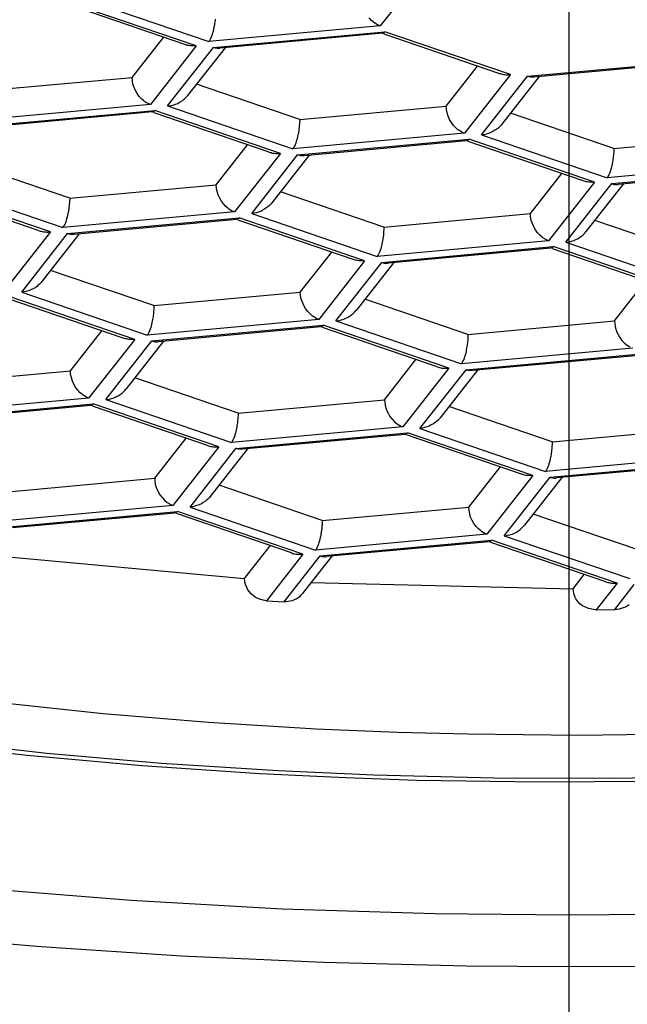
# Model space of a CAD drawing. Extents: x -105 to 315, y 0 to 297.
# Drawn here: x -25 to -25, y 171 to 172 of the extents above; entities that cross this region are included whole.
import ezdxf

# ---------------------------------------------------------------- set-up
doc = ezdxf.new("R2010")
doc.units = 0
doc.linetypes.add('AIGENLINE001', pattern=[5.8561, 3.5278, -0.7761, 0.7761, -0.7761])
doc.layers.add('LAYER_2', color=7, linetype='CONTINUOUS')

msp = doc.modelspace()

# ---------------------------------------------------------------- linework, layer by layer
at = {"layer": 'LAYER_2', "linetype": 'AIGENLINE001'}
msp.add_line((-24.6255, 185.795), (-24.6255, 93.1619), dxfattribs=at)
at = {"layer": 'LAYER_2'}
for p, q in [((-24.7852, 172.1914), (-24.8365, 172.1257)), ((-25.0424, 172.1034), (-25.183, 172.1514)), ((-25.1688, 172.1563), (-25.0283, 172.1082)), ((-25.0552, 172.1049), (-25.1836, 172.1489)), ((-25.0219, 172.1288), (-25.0221, 172.1271)), ((-25.0217, 172.1302), (-25.0219, 172.1288)), ((-25.0214, 172.132), (-25.0217, 172.1302)), ((-25.0214, 172.1333), (-25.0214, 172.132)), ((-24.8462, 172.132), (-24.8488, 172.1347)), ((-24.844, 172.1299), (-24.8462, 172.132)), ((-24.8428, 172.129), (-24.844, 172.1299)), ((-24.8396, 172.1271), (-24.8428, 172.129)), ((-24.8365, 172.1257), (-25.0283, 172.1082)), ((-25.0245, 172.1168), (-25.025, 172.1149)), ((-25.024, 172.1185), (-25.0245, 172.1168)), ((-25.0234, 172.1202), (-25.024, 172.1185)), ((-25.0231, 172.1221), (-25.0234, 172.1202)), ((-25.0228, 172.1239), (-25.0231, 172.1221)), ((-25.0231, 172.1016), (-24.8314, 172.1192)), ((-25.0224, 172.1257), (-25.0228, 172.1239)), ((-25.0221, 172.1271), (-25.0224, 172.1257)), ((-24.834, 172.1175), (-25.016, 172.1008)), ((-24.8365, 172.1257), (-24.8396, 172.1271)), ((-24.834, 172.1175), (-24.8333, 172.1175)), ((-24.8333, 172.1175), (-24.8328, 172.1178)), ((-24.8328, 172.1178), (-24.8322, 172.1182)), ((-24.8322, 172.1182), (-24.8319, 172.1187)), ((-24.7038, 172.0727), (-24.8322, 172.1166)), ((-24.8319, 172.1187), (-24.8314, 172.1192)), ((-24.691, 172.0713), (-24.8314, 172.1192)), ((-25.1142, 172.0682), (-25.0791, 172.113)), ((-25.0273, 172.1097), (-25.0283, 172.1082)), ((-25.0265, 172.1115), (-25.0273, 172.1097)), ((-25.0257, 172.1132), (-25.0265, 172.1115)), ((-25.025, 172.1149), (-25.0257, 172.1132)), ((-25.0424, 172.1034), (-25.0937, 172.0379)), ((-25.0746, 172.0362), (-25.0231, 172.1016)), ((-25.0539, 172.1044), (-25.0552, 172.1049)), ((-25.0527, 172.1042), (-25.0539, 172.1044)), ((-25.0515, 172.1039), (-25.0527, 172.1042)), ((-25.0102, 172.1013), (-25.0521, 172.0479)), ((-25.0502, 172.1037), (-25.0515, 172.1039)), ((-25.049, 172.1035), (-25.0502, 172.1037)), ((-25.0476, 172.1034), (-25.049, 172.1035)), ((-25.0464, 172.1034), (-25.0476, 172.1034)), ((-25.045, 172.1034), (-25.0464, 172.1034)), ((-25.0438, 172.1034), (-25.045, 172.1034)), ((-25.0424, 172.1034), (-25.0438, 172.1034)), ((-25.0226, 172.1015), (-25.0231, 172.1016)), ((-25.0221, 172.1013), (-25.0226, 172.1015)), ((-25.0214, 172.1011), (-25.0221, 172.1013)), ((-25.0209, 172.1009), (-25.0214, 172.1011)), ((-25.0203, 172.1009), (-25.0209, 172.1009)), ((-25.0193, 172.1008), (-25.0203, 172.1009)), ((-25.0186, 172.1006), (-25.0193, 172.1008)), ((-25.0176, 172.1006), (-25.0186, 172.1006)), ((-25.0169, 172.1006), (-25.0176, 172.1006)), ((-25.0159, 172.1008), (-25.0169, 172.1006)), ((-24.6717, 172.0694), (-24.48, 172.087)), ((-24.4826, 172.0851), (-24.6646, 172.0686)), ((-24.7627, 172.036), (-24.7277, 172.0808)), ((-24.7038, 172.0727), (-24.7025, 172.0724)), ((-24.7025, 172.0724), (-24.7013, 172.072)), ((-25.2782, 172.0533), (-25.1142, 172.0682)), ((-25.1139, 172.0644), (-25.1142, 172.0682)), ((-25.1132, 172.0607), (-25.1139, 172.0644)), ((-24.691, 172.0713), (-24.7423, 172.0057)), ((-24.7231, 172.0038), (-24.6717, 172.0694)), ((-24.7013, 172.072), (-24.6999, 172.0717)), ((-24.6588, 172.0691), (-24.7007, 172.0157)), ((-24.6999, 172.0717), (-24.6987, 172.0715)), ((-24.6987, 172.0715), (-24.6975, 172.0713)), ((-24.6975, 172.0713), (-24.6962, 172.0711)), ((-24.6962, 172.0711), (-24.6948, 172.0711)), ((-24.6948, 172.0711), (-24.6936, 172.0711)), ((-24.6936, 172.0711), (-24.6924, 172.0711)), ((-24.6924, 172.0711), (-24.691, 172.0713)), ((-24.6712, 172.0693), (-24.6717, 172.0694)), ((-24.6707, 172.0691), (-24.6712, 172.0693)), ((-24.67, 172.0689), (-24.6707, 172.0691)), ((-24.6695, 172.0689), (-24.67, 172.0689)), ((-24.6688, 172.0687), (-24.6695, 172.0689)), ((-24.6679, 172.0686), (-24.6688, 172.0687)), ((-24.6671, 172.0686), (-24.6679, 172.0686)), ((-24.6662, 172.0686), (-24.6671, 172.0686)), ((-24.6653, 172.0686), (-24.6662, 172.0686)), ((-24.6645, 172.0686), (-24.6653, 172.0686)), ((-25.112, 172.0568), (-25.1132, 172.0607)), ((-25.1104, 172.0534), (-25.112, 172.0568)), ((-25.1084, 172.05), (-25.1104, 172.0534)), ((-24.9266, 172.021), (-25.0422, 172.0605)), ((-25.1061, 172.0469), (-25.1084, 172.05)), ((-25.1034, 172.0439), (-25.1061, 172.0469)), ((-25.1011, 172.0419), (-25.1034, 172.0439)), ((-25.0999, 172.041), (-25.1011, 172.0419)), ((-25.0968, 172.0393), (-25.0999, 172.041)), ((-25.0937, 172.0379), (-25.0968, 172.0393)), ((-25.0632, 172.0391), (-25.061, 172.0403)), ((-25.061, 172.0403), (-25.0586, 172.0417)), ((-25.0586, 172.0417), (-25.0565, 172.0434)), ((-25.0565, 172.0434), (-25.0555, 172.0443)), ((-25.0555, 172.0443), (-25.0536, 172.046)), ((-25.0536, 172.046), (-25.0519, 172.0481)), ((-25.0937, 172.0379), (-25.2856, 172.0203)), ((-25.2804, 172.0138), (-25.0887, 172.0313)), ((-25.0913, 172.0295), (-25.2732, 172.0127)), ((-25.0913, 172.0295), (-25.0906, 172.0296)), ((-25.0906, 172.0296), (-25.0901, 172.0298)), ((-25.0901, 172.0298), (-25.0896, 172.0303)), ((-25.0896, 172.0303), (-25.0891, 172.0307)), ((-24.9609, 171.9847), (-25.0896, 172.0286)), ((-25.0891, 172.0307), (-25.0887, 172.0313)), ((-24.9483, 171.9831), (-25.0887, 172.0313)), ((-25.0746, 172.0362), (-24.9342, 171.9881)), ((-25.0746, 172.0362), (-25.0734, 172.0362)), ((-25.0734, 172.0362), (-25.0708, 172.0367)), ((-25.0708, 172.0367), (-25.0682, 172.0372)), ((-25.0682, 172.0372), (-25.0658, 172.0381)), ((-25.0658, 172.0381), (-25.0632, 172.0391)), ((-24.9266, 172.021), (-24.7627, 172.036)), ((-24.7625, 172.0322), (-24.7627, 172.036)), ((-24.7618, 172.0284), (-24.7625, 172.0322)), ((-24.7606, 172.0248), (-24.7618, 172.0284)), ((-24.5752, 171.9888), (-24.6907, 172.0283)), ((-24.9266, 172.021), (-24.928, 172.0055)), ((-24.7589, 172.021), (-24.7606, 172.0248)), ((-24.757, 172.0178), (-24.7589, 172.021)), ((-24.7547, 172.0145), (-24.757, 172.0178)), ((-24.752, 172.0117), (-24.7547, 172.0145)), ((-24.7497, 172.0096), (-24.752, 172.0117)), ((-24.7485, 172.009), (-24.7497, 172.0096)), ((-24.7454, 172.0069), (-24.7485, 172.009)), ((-24.7423, 172.0057), (-24.7454, 172.0069)), ((-24.713, 172.0065), (-24.7155, 172.0055)), ((-24.7106, 172.0076), (-24.713, 172.0065)), ((-24.7082, 172.009), (-24.7106, 172.0076)), ((-24.7062, 172.0103), (-24.7082, 172.009)), ((-24.7051, 172.011), (-24.7062, 172.0103)), ((-24.7031, 172.0127), (-24.7051, 172.011)), ((-24.7013, 172.0148), (-24.7031, 172.0127)), ((-24.7005, 172.0159), (-24.7013, 172.0148)), ((-24.7423, 172.0057), (-24.9342, 171.9881)), ((-24.9308, 171.9948), (-24.9303, 171.9966)), ((-24.9303, 171.9966), (-24.9297, 171.9983)), ((-24.9297, 171.9983), (-24.9292, 172)), ((-24.9292, 172), (-24.9289, 172.0019)), ((-24.929, 171.9814), (-24.7372, 171.999)), ((-24.9289, 172.0019), (-24.9284, 172.0038)), ((-24.9284, 172.0038), (-24.928, 172.0055)), ((-24.7399, 171.9973), (-24.9218, 171.9805)), ((-24.7392, 171.9974), (-24.7399, 171.9973)), ((-24.7387, 171.9976), (-24.7392, 171.9974)), ((-24.7382, 171.9981), (-24.7387, 171.9976)), ((-24.7377, 171.9986), (-24.7382, 171.9981)), ((-24.6095, 171.9525), (-24.7382, 171.9964)), ((-24.7372, 171.999), (-24.7377, 171.9986)), ((-24.5969, 171.9511), (-24.7372, 171.999)), ((-24.7206, 172.0041), (-24.7231, 172.0038)), ((-24.7231, 172.0038), (-24.5828, 171.9559)), ((-24.7179, 172.0048), (-24.7206, 172.0041)), ((-24.7155, 172.0055), (-24.7179, 172.0048)), ((-24.5752, 171.9888), (-24.4113, 172.0038)), ((-25.02, 171.948), (-24.9849, 171.9928)), ((-24.9611, 171.9847), (-24.9597, 171.9843)), ((-24.9597, 171.9843), (-24.9585, 171.984)), ((-24.9342, 171.9881), (-24.9332, 171.9897)), ((-24.9332, 171.9897), (-24.9321, 171.9914)), ((-24.9321, 171.9914), (-24.9315, 171.9931)), ((-24.9315, 171.9931), (-24.9308, 171.9948)), ((-24.5752, 171.9872), (-24.5754, 171.9857)), ((-24.5754, 171.9857), (-24.5754, 171.9842)), ((-24.5752, 171.9888), (-24.5752, 171.9872)), ((-24.9483, 171.9831), (-24.9997, 171.9177)), ((-24.9804, 171.9159), (-24.929, 171.9814)), ((-24.9585, 171.984), (-24.9573, 171.9836)), ((-24.916, 171.9811), (-24.9578, 171.9277)), ((-24.9573, 171.9836), (-24.9559, 171.9835)), ((-24.9559, 171.9835), (-24.9547, 171.9833)), ((-24.9547, 171.9833), (-24.9535, 171.9831)), ((-24.9535, 171.9831), (-24.9521, 171.9831)), ((-24.9521, 171.9831), (-24.9508, 171.9831)), ((-24.9508, 171.9831), (-24.9495, 171.9831)), ((-24.9495, 171.9831), (-24.9483, 171.9831)), ((-24.9284, 171.9812), (-24.929, 171.9814)), ((-24.9278, 171.9811), (-24.9284, 171.9812)), ((-24.9273, 171.9811), (-24.9278, 171.9811)), ((-24.9266, 171.9809), (-24.9273, 171.9811)), ((-24.9261, 171.9807), (-24.9266, 171.9809)), ((-24.9253, 171.9805), (-24.9261, 171.9807)), ((-24.9244, 171.9805), (-24.9253, 171.9805)), ((-24.9235, 171.9804), (-24.9244, 171.9805)), ((-24.9227, 171.9805), (-24.9235, 171.9804)), ((-24.9218, 171.9805), (-24.9227, 171.9805)), ((-24.3909, 171.9735), (-24.5828, 171.9559)), ((-24.5766, 171.9733), (-24.577, 171.9714)), ((-24.5764, 171.9749), (-24.5766, 171.9733)), ((-24.5763, 171.9764), (-24.5764, 171.9749)), ((-24.5759, 171.978), (-24.5763, 171.9764)), ((-24.5756, 171.9811), (-24.5759, 171.9795)), ((-24.5759, 171.9795), (-24.5759, 171.978)), ((-24.5754, 171.9842), (-24.5756, 171.9826)), ((-24.5756, 171.9826), (-24.5756, 171.9811)), ((-25.184, 171.933), (-25.2994, 171.9725)), ((-24.5794, 171.9624), (-24.5801, 171.9607)), ((-24.5789, 171.9643), (-24.5794, 171.9624)), ((-24.5783, 171.9661), (-24.5789, 171.9643)), ((-24.5778, 171.968), (-24.5783, 171.9661)), ((-24.5775, 171.9697), (-24.5778, 171.968)), ((-24.5776, 171.9494), (-24.3858, 171.9669)), ((-24.577, 171.9714), (-24.5775, 171.9697)), ((-24.3885, 171.9651), (-24.5704, 171.9483)), ((-24.6686, 171.9158), (-24.6334, 171.9607)), ((-24.6083, 171.9521), (-24.6097, 171.9525)), ((-24.6071, 171.9518), (-24.6083, 171.9521)), ((-24.6059, 171.9514), (-24.6071, 171.9518)), ((-24.6045, 171.9513), (-24.6059, 171.9514)), ((-24.6033, 171.9511), (-24.6045, 171.9513)), ((-24.5818, 171.9573), (-24.5828, 171.9559)), ((-24.5807, 171.959), (-24.5818, 171.9573)), ((-24.5801, 171.9607), (-24.5807, 171.959)), ((-25.2183, 171.8966), (-25.3469, 171.9407)), ((-25.2055, 171.8953), (-25.3459, 171.9431)), ((-25.3318, 171.948), (-25.1916, 171.9001)), ((-25.184, 171.933), (-25.02, 171.948)), ((-25.0197, 171.9442), (-25.02, 171.948)), ((-25.019, 171.9404), (-25.0197, 171.9442)), ((-25.0179, 171.9368), (-25.019, 171.9404)), ((-24.8326, 171.9008), (-24.948, 171.9402)), ((-24.5969, 171.9511), (-24.6483, 171.8855)), ((-24.629, 171.8837), (-24.5776, 171.9494)), ((-24.5646, 171.9489), (-24.6064, 171.8956)), ((-24.6021, 171.9509), (-24.6033, 171.9511)), ((-24.6007, 171.9509), (-24.6021, 171.9509)), ((-24.5994, 171.9509), (-24.6007, 171.9509)), ((-24.5982, 171.9509), (-24.5994, 171.9509)), ((-24.5969, 171.9511), (-24.5982, 171.9509)), ((-24.5776, 171.9494), (-24.577, 171.949)), ((-24.577, 171.949), (-24.5763, 171.9489)), ((-24.5763, 171.9489), (-24.5756, 171.9487)), ((-24.5756, 171.9487), (-24.5747, 171.9485)), ((-24.5747, 171.9485), (-24.574, 171.9483)), ((-24.574, 171.9483), (-24.5733, 171.9483)), ((-24.5733, 171.9483), (-24.5725, 171.9483)), ((-24.5725, 171.9483), (-24.5718, 171.9483)), ((-24.5718, 171.9483), (-24.5711, 171.9483)), ((-24.5711, 171.9483), (-24.5704, 171.9483)), ((-25.184, 171.933), (-25.1854, 171.9177)), ((-25.0162, 171.9332), (-25.0179, 171.9368)), ((-25.0142, 171.9297), (-25.0162, 171.9332)), ((-25.0119, 171.9266), (-25.0142, 171.9297)), ((-25.0093, 171.9237), (-25.0119, 171.9266)), ((-25.0069, 171.9218), (-25.0093, 171.9237)), ((-25.0059, 171.9208), (-25.0069, 171.9218)), ((-25.0028, 171.919), (-25.0059, 171.9208)), ((-24.9997, 171.9177), (-25.0028, 171.919)), ((-24.9702, 171.9183), (-24.9728, 171.9175)), ((-24.9678, 171.9196), (-24.9702, 171.9183)), ((-24.9656, 171.921), (-24.9678, 171.9196)), ((-24.9633, 171.9225), (-24.9656, 171.921)), ((-24.9625, 171.9232), (-24.9633, 171.9225)), ((-24.9604, 171.9249), (-24.9625, 171.9232)), ((-24.9587, 171.9268), (-24.9604, 171.9249)), ((-24.9577, 171.9278), (-24.9587, 171.9268)), ((-24.9997, 171.9177), (-25.1916, 171.9001)), ((-25.1881, 171.9068), (-25.1876, 171.9085)), ((-25.1876, 171.9085), (-25.1871, 171.9103)), ((-25.1871, 171.9103), (-25.1866, 171.9122)), ((-25.1866, 171.9122), (-25.1861, 171.9139)), ((-25.1864, 171.8935), (-24.9945, 171.9111)), ((-25.1861, 171.9139), (-25.1857, 171.9158)), ((-25.1857, 171.9158), (-25.1854, 171.9177)), ((-24.9971, 171.9092), (-25.1792, 171.8925)), ((-24.9966, 171.9094), (-24.9973, 171.9092)), ((-24.9959, 171.9097), (-24.9966, 171.9094)), ((-24.9954, 171.9101), (-24.9959, 171.9097)), ((-24.9949, 171.9104), (-24.9954, 171.9101)), ((-24.8667, 171.8644), (-24.9954, 171.9084)), ((-24.9945, 171.9111), (-24.9949, 171.9104)), ((-24.8541, 171.8631), (-24.9945, 171.9111)), ((-24.9778, 171.9163), (-24.9804, 171.9159)), ((-24.9804, 171.9159), (-24.84, 171.8679)), ((-24.9752, 171.9168), (-24.9778, 171.9163)), ((-24.9728, 171.9175), (-24.9752, 171.9168)), ((-24.8326, 171.9008), (-24.6686, 171.9158)), ((-24.6683, 171.912), (-24.6686, 171.9158)), ((-24.6676, 171.9082), (-24.6683, 171.912)), ((-24.6664, 171.9046), (-24.6676, 171.9082)), ((-24.4812, 171.8686), (-24.5966, 171.908)), ((-25.2183, 171.8966), (-25.217, 171.8963)), ((-25.217, 171.8963), (-25.2159, 171.896)), ((-25.1916, 171.9001), (-25.1904, 171.9017)), ((-25.1904, 171.9017), (-25.1895, 171.9032)), ((-25.1895, 171.9032), (-25.1888, 171.9049)), ((-25.1888, 171.9049), (-25.1881, 171.9068)), ((-24.8328, 171.8961), (-24.8329, 171.8946)), ((-24.8326, 171.8977), (-24.8328, 171.8961)), ((-24.8326, 171.9008), (-24.8326, 171.8992)), ((-24.8326, 171.8992), (-24.8326, 171.8977)), ((-24.6648, 171.901), (-24.6664, 171.9046)), ((-24.6628, 171.8975), (-24.6648, 171.901)), ((-24.6605, 171.8942), (-24.6628, 171.8975)), ((-25.2055, 171.8953), (-25.257, 171.8297)), ((-25.2377, 171.8279), (-25.1864, 171.8935)), ((-25.2159, 171.896), (-25.2147, 171.8956)), ((-25.1733, 171.893), (-25.215, 171.8398)), ((-25.2147, 171.8956), (-25.2133, 171.8954)), ((-25.2133, 171.8954), (-25.2119, 171.8953)), ((-25.2119, 171.8953), (-25.2107, 171.8953)), ((-25.2107, 171.8953), (-25.2095, 171.8951)), ((-25.2095, 171.8951), (-25.2081, 171.8951)), ((-25.2081, 171.8951), (-25.2067, 171.8951)), ((-25.2067, 171.8951), (-25.2055, 171.8953)), ((-25.1857, 171.8932), (-25.1864, 171.8935)), ((-25.185, 171.8932), (-25.1857, 171.8932)), ((-25.1845, 171.8929), (-25.185, 171.8932)), ((-25.184, 171.8929), (-25.1845, 171.8929)), ((-25.1833, 171.8927), (-25.184, 171.8929)), ((-25.1824, 171.8925), (-25.1833, 171.8927)), ((-25.1816, 171.8925), (-25.1824, 171.8925)), ((-25.1809, 171.8925), (-25.1816, 171.8925)), ((-25.1799, 171.8925), (-25.1809, 171.8925)), ((-25.1792, 171.8925), (-25.1799, 171.8925)), ((-24.6483, 171.8855), (-24.84, 171.8679)), ((-24.834, 171.8853), (-24.8343, 171.8836)), ((-24.8338, 171.8868), (-24.834, 171.8853)), ((-24.8336, 171.8884), (-24.8338, 171.8868)), ((-24.8333, 171.8899), (-24.8336, 171.8884)), ((-24.8331, 171.8915), (-24.8333, 171.8899)), ((-24.8329, 171.893), (-24.8331, 171.8915)), ((-24.8329, 171.8946), (-24.8329, 171.893)), ((-24.6579, 171.8915), (-24.6605, 171.8942)), ((-24.6555, 171.8894), (-24.6579, 171.8915)), ((-24.6545, 171.8887), (-24.6555, 171.8894)), ((-24.6514, 171.8867), (-24.6545, 171.8887)), ((-24.6483, 171.8855), (-24.6514, 171.8867)), ((-24.6226, 171.8849), (-24.62, 171.8856)), ((-24.62, 171.8856), (-24.6176, 171.8867)), ((-24.6176, 171.8867), (-24.6152, 171.888)), ((-24.6152, 171.888), (-24.6131, 171.8894)), ((-24.6131, 171.8894), (-24.6109, 171.891)), ((-24.6109, 171.891), (-24.6099, 171.8918)), ((-24.6099, 171.8918), (-24.608, 171.8935)), ((-24.608, 171.8935), (-24.6062, 171.8956)), ((-24.8367, 171.8746), (-24.8374, 171.8727)), ((-24.836, 171.8763), (-24.8367, 171.8746)), ((-24.8357, 171.8781), (-24.836, 171.8763)), ((-24.8352, 171.88), (-24.8357, 171.8781)), ((-24.8347, 171.8817), (-24.8352, 171.88)), ((-24.8348, 171.8612), (-24.6431, 171.8789)), ((-24.8343, 171.8836), (-24.8347, 171.8817)), ((-24.6457, 171.877), (-24.8278, 171.8603)), ((-24.6452, 171.8772), (-24.6457, 171.877)), ((-24.6445, 171.8775), (-24.6452, 171.8772)), ((-24.644, 171.8779), (-24.6445, 171.8775)), ((-24.6435, 171.8784), (-24.644, 171.8779)), ((-24.5153, 171.8322), (-24.644, 171.8763)), ((-24.6431, 171.8789), (-24.6435, 171.8784)), ((-24.5027, 171.8309), (-24.6431, 171.8789)), ((-24.629, 171.8837), (-24.6278, 171.8839)), ((-24.629, 171.8837), (-24.4886, 171.8357)), ((-24.6278, 171.8839), (-24.6252, 171.8843)), ((-24.6252, 171.8843), (-24.6226, 171.8849)), ((-24.926, 171.8278), (-24.8908, 171.8726)), ((-24.8541, 171.8631), (-24.9054, 171.7974)), ((-24.8657, 171.8641), (-24.8669, 171.8644)), ((-24.8643, 171.8638), (-24.8657, 171.8641)), ((-24.8631, 171.8636), (-24.8643, 171.8638)), ((-24.8619, 171.8632), (-24.8631, 171.8636)), ((-24.8605, 171.8631), (-24.8619, 171.8632)), ((-24.8593, 171.8629), (-24.8605, 171.8631)), ((-24.8541, 171.8631), (-24.8553, 171.8629)), ((-24.839, 171.8695), (-24.84, 171.8679)), ((-24.8381, 171.871), (-24.839, 171.8695)), ((-24.8374, 171.8727), (-24.8381, 171.871)), ((-25.0899, 171.8128), (-25.2053, 171.8522)), ((-24.8863, 171.7957), (-24.8348, 171.8612)), ((-24.8219, 171.8608), (-24.8636, 171.8074)), ((-24.8581, 171.8629), (-24.8593, 171.8629)), ((-24.8567, 171.8629), (-24.8581, 171.8629)), ((-24.8553, 171.8629), (-24.8567, 171.8629)), ((-24.8348, 171.8612), (-24.8341, 171.861)), ((-24.8341, 171.861), (-24.8334, 171.8608)), ((-24.8334, 171.8608), (-24.8328, 171.8607)), ((-24.8328, 171.8607), (-24.8321, 171.8605)), ((-24.8321, 171.8605), (-24.8312, 171.8605)), ((-24.8312, 171.8605), (-24.8305, 171.8603)), ((-24.8305, 171.8603), (-24.8298, 171.8603)), ((-24.8298, 171.8603), (-24.8291, 171.8603)), ((-24.8291, 171.8603), (-24.8285, 171.8603)), ((-24.8285, 171.8603), (-24.8278, 171.8603)), ((-25.2274, 171.8305), (-25.23, 171.8295)), ((-25.225, 171.8315), (-25.2274, 171.8305)), ((-25.2228, 171.8329), (-25.225, 171.8315)), ((-25.2205, 171.8343), (-25.2228, 171.8329)), ((-25.2197, 171.8352), (-25.2205, 171.8343)), ((-25.2178, 171.8369), (-25.2197, 171.8352)), ((-25.2159, 171.8388), (-25.2178, 171.8369)), ((-25.215, 171.8398), (-25.2159, 171.8388)), ((-24.5744, 171.7957), (-24.5394, 171.8405)), ((-25.1241, 171.7764), (-25.2527, 171.8205)), ((-25.1113, 171.775), (-25.2519, 171.8231)), ((-25.235, 171.8283), (-25.2377, 171.8279)), ((-25.2377, 171.8279), (-25.0974, 171.7799)), ((-25.2326, 171.8288), (-25.235, 171.8283)), ((-25.23, 171.8295), (-25.2326, 171.8288)), ((-25.0899, 171.8128), (-24.926, 171.8278)), ((-24.9256, 171.824), (-24.926, 171.8278)), ((-24.9249, 171.8202), (-24.9256, 171.824)), ((-24.9237, 171.8166), (-24.9249, 171.8202)), ((-24.7384, 171.7806), (-24.8538, 171.8202)), ((-25.0899, 171.8081), (-25.0901, 171.8065)), ((-25.0899, 171.8128), (-25.0899, 171.8112)), ((-25.0899, 171.8112), (-25.0899, 171.8097)), ((-25.0899, 171.8097), (-25.0899, 171.8081)), ((-24.9222, 171.8129), (-24.9237, 171.8166)), ((-24.9201, 171.8095), (-24.9222, 171.8129)), ((-24.9177, 171.8064), (-24.9201, 171.8095)), ((-24.9054, 171.7974), (-25.0974, 171.7799)), ((-25.0913, 171.7973), (-25.0917, 171.7955)), ((-25.091, 171.7988), (-25.0913, 171.7973)), ((-25.0908, 171.8004), (-25.091, 171.7988)), ((-25.0906, 171.8019), (-25.0908, 171.8004)), ((-25.0903, 171.8035), (-25.0906, 171.8019)), ((-25.0901, 171.8065), (-25.0903, 171.805)), ((-25.0903, 171.805), (-25.0903, 171.8035)), ((-24.9151, 171.8035), (-24.9177, 171.8064)), ((-24.9128, 171.8016), (-24.9151, 171.8035)), ((-24.9116, 171.8007), (-24.9128, 171.8016)), ((-24.9085, 171.7988), (-24.9116, 171.8007)), ((-24.9054, 171.7974), (-24.9085, 171.7988)), ((-24.8798, 171.7969), (-24.8774, 171.7978)), ((-24.8774, 171.7978), (-24.875, 171.7988)), ((-24.875, 171.7988), (-24.8726, 171.8)), ((-24.8726, 171.8), (-24.8703, 171.8014)), ((-24.8703, 171.8014), (-24.8683, 171.8029)), ((-24.8683, 171.8029), (-24.8671, 171.8038)), ((-24.8671, 171.8038), (-24.8653, 171.8057)), ((-24.8653, 171.8057), (-24.8636, 171.8076)), ((-25.0941, 171.7866), (-25.0946, 171.7847)), ((-25.0934, 171.7883), (-25.0941, 171.7866)), ((-25.0929, 171.7902), (-25.0934, 171.7883)), ((-25.0923, 171.7919), (-25.0929, 171.7902)), ((-25.092, 171.7936), (-25.0923, 171.7919)), ((-25.0922, 171.7733), (-24.9005, 171.7909)), ((-25.0917, 171.7955), (-25.092, 171.7936)), ((-24.9029, 171.789), (-25.0851, 171.7723)), ((-24.9024, 171.7892), (-24.903, 171.789)), ((-24.9018, 171.7895), (-24.9024, 171.7892)), ((-24.9011, 171.7899), (-24.9018, 171.7895)), ((-24.9008, 171.7904), (-24.9011, 171.7899)), ((-24.7727, 171.7442), (-24.9011, 171.7883)), ((-24.9005, 171.7909), (-24.9008, 171.7904)), ((-24.7599, 171.7428), (-24.9005, 171.7909)), ((-24.8863, 171.7957), (-24.7458, 171.7477)), ((-24.8863, 171.7957), (-24.8849, 171.7957)), ((-24.8849, 171.7957), (-24.8825, 171.7962)), ((-24.8825, 171.7962), (-24.8798, 171.7969)), ((-24.7384, 171.7806), (-24.5744, 171.7957)), ((-24.5744, 171.7957), (-24.5742, 171.793)), ((-24.5742, 171.793), (-24.5737, 171.7892)), ((-24.5737, 171.7892), (-24.5727, 171.7854)), ((-25.1831, 171.7399), (-25.148, 171.7847)), ((-25.1113, 171.775), (-25.1628, 171.7094)), ((-25.123, 171.7761), (-25.1241, 171.7764)), ((-25.1216, 171.7757), (-25.123, 171.7761)), ((-25.1204, 171.7756), (-25.1216, 171.7757)), ((-25.1192, 171.7752), (-25.1204, 171.7756)), ((-25.1178, 171.775), (-25.1192, 171.7752)), ((-25.1165, 171.775), (-25.1178, 171.775)), ((-25.1153, 171.7749), (-25.1165, 171.775)), ((-25.1127, 171.775), (-25.1141, 171.7749)), ((-25.1113, 171.775), (-25.1127, 171.775)), ((-25.0962, 171.7814), (-25.0974, 171.7799)), ((-25.0954, 171.7829), (-25.0962, 171.7814)), ((-25.0946, 171.7847), (-25.0954, 171.7829)), ((-24.7385, 171.7759), (-24.7387, 171.7743)), ((-24.7384, 171.779), (-24.7385, 171.7774)), ((-24.7385, 171.7774), (-24.7385, 171.7759)), ((-24.7384, 171.7806), (-24.7384, 171.779)), ((-24.5727, 171.7854), (-24.5721, 171.784)), ((-24.5721, 171.784), (-24.5704, 171.7804)), ((-24.5704, 171.7804), (-24.5684, 171.7771)), ((-24.5684, 171.7771), (-24.5661, 171.7738)), ((-25.1435, 171.7077), (-25.0922, 171.7733)), ((-25.0791, 171.773), (-25.121, 171.7196)), ((-25.1141, 171.7749), (-25.1153, 171.7749)), ((-25.0922, 171.7733), (-25.0915, 171.773)), ((-25.0915, 171.773), (-25.0906, 171.773)), ((-25.0906, 171.773), (-25.0899, 171.7726)), ((-25.0899, 171.7726), (-25.0892, 171.7726)), ((-25.0892, 171.7726), (-25.0886, 171.7725)), ((-25.0886, 171.7725), (-25.0879, 171.7723)), ((-25.0879, 171.7723), (-25.0872, 171.7723)), ((-25.0872, 171.7723), (-25.0865, 171.7723)), ((-25.0865, 171.7723), (-25.0856, 171.7723)), ((-25.0856, 171.7723), (-25.0849, 171.7723)), ((-24.5541, 171.7652), (-24.7458, 171.7477)), ((-24.7399, 171.7651), (-24.7403, 171.7633)), ((-24.7396, 171.7666), (-24.7399, 171.7651)), ((-24.7394, 171.7682), (-24.7396, 171.7666)), ((-24.7392, 171.7697), (-24.7394, 171.7682)), ((-24.7389, 171.7712), (-24.7392, 171.7697)), ((-24.7387, 171.7743), (-24.7389, 171.7728)), ((-24.7389, 171.7728), (-24.7389, 171.7712)), ((-24.5661, 171.7738), (-24.5634, 171.7709)), ((-24.5634, 171.7709), (-24.5604, 171.7685)), ((-24.5604, 171.7685), (-24.5573, 171.7666)), ((-24.7425, 171.7544), (-24.7432, 171.7526)), ((-24.742, 171.7561), (-24.7425, 171.7544)), ((-24.7415, 171.7578), (-24.742, 171.7561)), ((-24.7409, 171.7597), (-24.7415, 171.7578)), ((-24.7406, 171.7616), (-24.7409, 171.7597)), ((-24.7403, 171.7633), (-24.7406, 171.7616)), ((-24.7406, 171.7411), (-24.5489, 171.7587)), ((-24.5515, 171.7568), (-24.7335, 171.7401)), ((-24.8317, 171.7075), (-24.7966, 171.7525)), ((-24.7599, 171.7428), (-24.8112, 171.6772)), ((-24.7727, 171.7444), (-24.7715, 171.7439)), ((-24.7715, 171.7439), (-24.7702, 171.7435)), ((-24.7702, 171.7435), (-24.7688, 171.7433)), ((-24.7688, 171.7433), (-24.7676, 171.743)), ((-24.7676, 171.743), (-24.7664, 171.7428)), ((-24.7664, 171.7428), (-24.7651, 171.7428)), ((-24.7651, 171.7428), (-24.7639, 171.7427)), ((-24.7639, 171.7427), (-24.7625, 171.7427)), ((-24.7625, 171.7427), (-24.7613, 171.7427)), ((-24.7613, 171.7427), (-24.7599, 171.7428)), ((-24.7448, 171.7492), (-24.7458, 171.7477)), ((-24.744, 171.7509), (-24.7448, 171.7492)), ((-24.7432, 171.7526), (-24.744, 171.7509)), ((-25.3471, 171.7247), (-25.1831, 171.7399)), ((-25.183, 171.7361), (-25.1831, 171.7399)), ((-25.1821, 171.7323), (-25.183, 171.7361)), ((-25.1809, 171.7285), (-25.1821, 171.7323)), ((-24.9957, 171.6927), (-25.1111, 171.732)), ((-24.7921, 171.6755), (-24.7406, 171.7411)), ((-24.7277, 171.7406), (-24.7696, 171.6874)), ((-24.7401, 171.7409), (-24.7406, 171.7411)), ((-24.7396, 171.7408), (-24.7401, 171.7409)), ((-24.7389, 171.7406), (-24.7396, 171.7408)), ((-24.7384, 171.7404), (-24.7389, 171.7406)), ((-24.7378, 171.7403), (-24.7384, 171.7404)), ((-24.7368, 171.7403), (-24.7378, 171.7403)), ((-24.7361, 171.7401), (-24.7368, 171.7403)), ((-24.7351, 171.7401), (-24.7361, 171.7401)), ((-24.7344, 171.7401), (-24.7351, 171.7401)), ((-24.7334, 171.7403), (-24.7344, 171.7401)), ((-25.1793, 171.7249), (-25.1809, 171.7285)), ((-25.1774, 171.7216), (-25.1793, 171.7249)), ((-25.175, 171.7184), (-25.1774, 171.7216)), ((-25.1628, 171.7094), (-25.3545, 171.6918)), ((-25.1723, 171.7154), (-25.175, 171.7184)), ((-25.17, 171.7136), (-25.1723, 171.7154)), ((-25.1688, 171.7127), (-25.17, 171.7136)), ((-25.1659, 171.7108), (-25.1688, 171.7127)), ((-25.1628, 171.7094), (-25.1659, 171.7108)), ((-25.1397, 171.7082), (-25.1371, 171.7089)), ((-25.1371, 171.7089), (-25.1347, 171.7097)), ((-25.1347, 171.7097), (-25.1323, 171.7108)), ((-25.1323, 171.7108), (-25.1299, 171.712)), ((-25.1299, 171.712), (-25.1275, 171.7134)), ((-25.1275, 171.7134), (-25.1254, 171.7149)), ((-25.1254, 171.7149), (-25.1244, 171.7158)), ((-25.1244, 171.7158), (-25.1225, 171.7177)), ((-25.1225, 171.7177), (-25.121, 171.7196)), ((-25.3493, 171.6853), (-25.1576, 171.7029)), ((-25.1602, 171.701), (-25.3423, 171.6845)), ((-25.1595, 171.7011), (-25.1602, 171.701)), ((-25.159, 171.7015), (-25.1595, 171.7011)), ((-25.1585, 171.702), (-25.159, 171.7015)), ((-25.1582, 171.7023), (-25.1585, 171.702)), ((-25.0298, 171.6562), (-25.1585, 171.7003)), ((-25.1576, 171.7029), (-25.1582, 171.7023)), ((-25.0172, 171.6548), (-25.1576, 171.7029)), ((-25.1435, 171.7077), (-25.1423, 171.7079)), ((-25.1435, 171.7077), (-25.0031, 171.6596)), ((-25.1423, 171.7079), (-25.1397, 171.7082)), ((-24.9957, 171.6927), (-24.8317, 171.7075)), ((-24.8317, 171.7075), (-24.8316, 171.7049)), ((-24.8316, 171.7049), (-24.8309, 171.7011)), ((-24.8309, 171.7011), (-24.8298, 171.6975)), ((-24.6441, 171.6603), (-24.7597, 171.6999)), ((-24.9957, 171.6894), (-24.9959, 171.6879)), ((-24.9959, 171.6879), (-24.9959, 171.6863)), ((-24.9957, 171.6927), (-24.9957, 171.691)), ((-24.9957, 171.691), (-24.9957, 171.6894)), ((-24.8298, 171.6975), (-24.8295, 171.696)), ((-24.8295, 171.696), (-24.8278, 171.6924)), ((-24.8278, 171.6924), (-24.8257, 171.6889)), ((-24.8257, 171.6889), (-24.8233, 171.6858)), ((-24.7694, 171.6875), (-24.7702, 171.6863)), ((-24.8112, 171.6772), (-25.0031, 171.6596)), ((-24.9971, 171.6772), (-24.9974, 171.6753)), ((-24.9969, 171.6786), (-24.9971, 171.6772)), ((-24.9966, 171.6801), (-24.9969, 171.6786)), ((-24.9964, 171.6817), (-24.9966, 171.6801)), ((-24.9962, 171.6832), (-24.9964, 171.6817)), ((-24.9961, 171.6848), (-24.9962, 171.6832)), ((-24.9959, 171.6863), (-24.9961, 171.6848)), ((-24.8233, 171.6858), (-24.8205, 171.683)), ((-24.8205, 171.683), (-24.8176, 171.6805)), ((-24.8176, 171.6805), (-24.8145, 171.6786)), ((-24.8145, 171.6786), (-24.8112, 171.6772)), ((-24.7895, 171.6758), (-24.7921, 171.6755)), ((-24.7869, 171.6763), (-24.7895, 171.6758)), ((-24.7844, 171.6772), (-24.7869, 171.6763)), ((-24.7819, 171.6781), (-24.7844, 171.6772)), ((-24.7795, 171.6793), (-24.7819, 171.6781)), ((-24.7771, 171.6805), (-24.7795, 171.6793)), ((-24.7751, 171.682), (-24.7771, 171.6805)), ((-24.774, 171.6827), (-24.7751, 171.682)), ((-24.7721, 171.6845), (-24.774, 171.6827)), ((-24.7702, 171.6863), (-24.7721, 171.6845)), ((-24.9998, 171.6664), (-25.0004, 171.6644)), ((-24.9994, 171.6683), (-24.9998, 171.6664)), ((-24.9986, 171.67), (-24.9994, 171.6683)), ((-24.9983, 171.6717), (-24.9986, 171.67)), ((-24.9978, 171.6734), (-24.9983, 171.6717)), ((-24.998, 171.6531), (-24.8062, 171.6707)), ((-24.9974, 171.6753), (-24.9978, 171.6734)), ((-24.8088, 171.6688), (-24.9907, 171.6521)), ((-24.8081, 171.6689), (-24.8088, 171.6688)), ((-24.8076, 171.6693), (-24.8081, 171.6689)), ((-24.8071, 171.6696), (-24.8076, 171.6693)), ((-24.8066, 171.6701), (-24.8071, 171.6696)), ((-24.6784, 171.6242), (-24.8071, 171.6681)), ((-24.8062, 171.6707), (-24.8066, 171.6701)), ((-24.6658, 171.6226), (-24.8062, 171.6707)), ((-24.7921, 171.6755), (-24.6517, 171.6274)), ((-24.6441, 171.6603), (-24.4802, 171.6755)), ((-25.0889, 171.6197), (-25.0538, 171.6644)), ((-25.0172, 171.6548), (-25.0686, 171.5893)), ((-25.03, 171.6562), (-25.0288, 171.6558)), ((-25.0288, 171.6558), (-25.0276, 171.6555)), ((-25.0276, 171.6555), (-25.0262, 171.6553)), ((-25.0262, 171.6553), (-25.025, 171.6551)), ((-25.025, 171.6551), (-25.0236, 171.6548)), ((-25.0236, 171.6548), (-25.0224, 171.6548)), ((-25.0224, 171.6548), (-25.021, 171.6548)), ((-25.021, 171.6548), (-25.0198, 171.6548)), ((-25.0198, 171.6548), (-25.0185, 171.6548)), ((-25.0185, 171.6548), (-25.0172, 171.6548)), ((-25.0021, 171.6612), (-25.0031, 171.6596)), ((-25.0012, 171.6629), (-25.0021, 171.6612)), ((-25.0004, 171.6644), (-25.0012, 171.6629)), ((-24.6445, 171.6541), (-24.6447, 171.6526)), ((-24.6443, 171.6572), (-24.6445, 171.6557)), ((-24.6445, 171.6557), (-24.6445, 171.6541)), ((-24.6441, 171.6589), (-24.6443, 171.6572)), ((-24.6441, 171.6603), (-24.6441, 171.6589)), ((-25.0493, 171.5874), (-24.998, 171.6531)), ((-24.985, 171.6527), (-25.0267, 171.5993)), ((-24.9974, 171.6529), (-24.998, 171.6531)), ((-24.9967, 171.6527), (-24.9974, 171.6529)), ((-24.9962, 171.6526), (-24.9967, 171.6527)), ((-24.9955, 171.6524), (-24.9962, 171.6526)), ((-24.995, 171.6524), (-24.9955, 171.6524)), ((-24.9942, 171.6522), (-24.995, 171.6524)), ((-24.9933, 171.6521), (-24.9942, 171.6522)), ((-24.9924, 171.6521), (-24.9933, 171.6521)), ((-24.9916, 171.6521), (-24.9924, 171.6521)), ((-24.9907, 171.6521), (-24.9916, 171.6521)), ((-24.4598, 171.645), (-24.6517, 171.6274)), ((-24.646, 171.6431), (-24.6464, 171.6414)), ((-24.6457, 171.6448), (-24.646, 171.6431)), ((-24.6455, 171.6464), (-24.6457, 171.6448)), ((-24.6452, 171.6479), (-24.6455, 171.6464)), ((-24.645, 171.6495), (-24.6452, 171.6479)), ((-24.6448, 171.651), (-24.645, 171.6495)), ((-24.6447, 171.6526), (-24.6448, 171.651)), ((-24.7375, 171.5874), (-24.7024, 171.6322)), ((-24.649, 171.6324), (-24.6498, 171.6307)), ((-24.6483, 171.6341), (-24.649, 171.6324)), ((-24.6478, 171.6359), (-24.6483, 171.6341)), ((-24.6472, 171.6377), (-24.6478, 171.6359)), ((-24.6469, 171.6395), (-24.6472, 171.6377)), ((-24.6464, 171.6414), (-24.6469, 171.6395)), ((-24.6466, 171.6209), (-24.4547, 171.6384)), ((-24.4574, 171.6365), (-24.6393, 171.62)), ((-24.6658, 171.6226), (-24.7172, 171.557)), ((-24.6979, 171.5552), (-24.6466, 171.6209)), ((-24.6772, 171.6238), (-24.6786, 171.6242)), ((-24.676, 171.6235), (-24.6772, 171.6238)), ((-24.6748, 171.6231), (-24.676, 171.6235)), ((-24.6734, 171.6228), (-24.6748, 171.6231)), ((-24.6722, 171.6228), (-24.6734, 171.6228)), ((-24.671, 171.6226), (-24.6722, 171.6228)), ((-24.6696, 171.6224), (-24.671, 171.6226)), ((-24.6683, 171.6224), (-24.6696, 171.6224)), ((-24.6671, 171.6226), (-24.6683, 171.6224)), ((-24.6658, 171.6226), (-24.6671, 171.6226)), ((-24.6507, 171.629), (-24.6517, 171.6274)), ((-24.6498, 171.6307), (-24.6507, 171.629)), ((-24.6466, 171.6209), (-24.6459, 171.6207)), ((-24.6459, 171.6207), (-24.6452, 171.6204)), ((-25.2529, 171.6045), (-25.0889, 171.6197)), ((-25.0889, 171.6197), (-25.0889, 171.6169)), ((-25.0889, 171.6169), (-25.0882, 171.6131)), ((-25.0882, 171.6131), (-25.0872, 171.6095)), ((-24.9015, 171.5725), (-25.0169, 171.6119)), ((-24.6334, 171.6204), (-24.6753, 171.5671)), ((-24.6452, 171.6204), (-24.6445, 171.6204)), ((-24.6445, 171.6204), (-24.6438, 171.6202)), ((-24.6438, 171.6202), (-24.6429, 171.62)), ((-24.6429, 171.62), (-24.6423, 171.62)), ((-24.6423, 171.62), (-24.6416, 171.6198)), ((-24.6416, 171.6198), (-24.6407, 171.6198)), ((-24.6407, 171.6198), (-24.64, 171.6198)), ((-24.64, 171.6198), (-24.6393, 171.62)), ((-25.0872, 171.6095), (-25.0867, 171.608)), ((-25.0867, 171.608), (-25.0851, 171.6045)), ((-25.0851, 171.6045), (-25.0831, 171.6011)), ((-25.0831, 171.6011), (-25.0806, 171.598)), ((-25.0267, 171.5993), (-25.0276, 171.5983)), ((-25.0686, 171.5893), (-25.2605, 171.5718)), ((-25.0806, 171.598), (-25.0779, 171.595)), ((-25.0779, 171.595), (-25.075, 171.5924)), ((-25.075, 171.5924), (-25.0717, 171.5907)), ((-25.0717, 171.5907), (-25.0686, 171.5893)), ((-25.0467, 171.5878), (-25.0493, 171.5874)), ((-25.0441, 171.5883), (-25.0467, 171.5878)), ((-25.0417, 171.5892), (-25.0441, 171.5883)), ((-25.0391, 171.5901), (-25.0417, 171.5892)), ((-25.0367, 171.5912), (-25.0391, 171.5901)), ((-25.0345, 171.5924), (-25.0367, 171.5912)), ((-25.0322, 171.594), (-25.0345, 171.5924)), ((-25.0314, 171.5947), (-25.0322, 171.594)), ((-25.0293, 171.5964), (-25.0314, 171.5947)), ((-25.0276, 171.5983), (-25.0293, 171.5964)), ((-25.2553, 171.5651), (-25.0634, 171.5826)), ((-25.066, 171.5807), (-25.2481, 171.5642)), ((-25.0655, 171.5811), (-25.0662, 171.5807)), ((-25.0648, 171.5813), (-25.0655, 171.5811)), ((-25.0644, 171.5818), (-25.0648, 171.5813)), ((-25.0639, 171.5821), (-25.0644, 171.5818)), ((-24.9358, 171.5361), (-25.0644, 171.5801)), ((-25.0634, 171.5826), (-25.0639, 171.5821)), ((-24.923, 171.5346), (-25.0634, 171.5826)), ((-25.0493, 171.5874), (-24.9089, 171.5394)), ((-24.9015, 171.5725), (-24.7375, 171.5874)), ((-24.7372, 171.5837), (-24.7375, 171.5874)), ((-24.7365, 171.5799), (-24.7372, 171.5837)), ((-24.7354, 171.5761), (-24.7365, 171.5799)), ((-24.5501, 171.5403), (-24.6655, 171.5797)), ((-24.9017, 171.5676), (-24.9018, 171.5663)), ((-24.9018, 171.5663), (-24.9018, 171.5645)), ((-24.9015, 171.5694), (-24.9017, 171.5676)), ((-24.9015, 171.5725), (-24.9015, 171.5708)), ((-24.9015, 171.5708), (-24.9015, 171.5694)), ((-24.7337, 171.5725), (-24.7354, 171.5761)), ((-24.7317, 171.569), (-24.7337, 171.5725)), ((-24.7294, 171.5659), (-24.7317, 171.569)), ((-24.7268, 171.5632), (-24.7294, 171.5659)), ((-24.6769, 171.5652), (-24.6751, 171.5673)), ((-24.7172, 171.557), (-24.9089, 171.5394)), ((-24.9032, 171.5551), (-24.9036, 171.5534)), ((-24.9029, 171.557), (-24.9032, 171.5551)), ((-24.9027, 171.5583), (-24.9029, 171.557)), ((-24.9025, 171.5601), (-24.9027, 171.5583)), ((-24.9022, 171.5614), (-24.9025, 171.5601)), ((-24.902, 171.5632), (-24.9022, 171.5614)), ((-24.9018, 171.5645), (-24.902, 171.5632)), ((-24.7244, 171.5611), (-24.7268, 171.5632)), ((-24.7234, 171.5602), (-24.7244, 171.5611)), ((-24.7203, 171.5583), (-24.7234, 171.5602)), ((-24.7172, 171.557), (-24.7203, 171.5583)), ((-24.6979, 171.5552), (-24.6967, 171.5554)), ((-24.6979, 171.5552), (-24.5575, 171.5074)), ((-24.6967, 171.5554), (-24.6941, 171.5559)), ((-24.6941, 171.5559), (-24.6915, 171.5565)), ((-24.6915, 171.5565), (-24.6891, 171.5573)), ((-24.6891, 171.5573), (-24.6865, 171.5583)), ((-24.6865, 171.5583), (-24.6843, 171.5595)), ((-24.6843, 171.5595), (-24.682, 171.5609)), ((-24.682, 171.5609), (-24.68, 171.5625)), ((-24.68, 171.5625), (-24.6788, 171.5635)), ((-24.6788, 171.5635), (-24.6769, 171.5652)), ((-24.9883, 171.5077), (-24.9597, 171.5442)), ((-24.9063, 171.5444), (-24.907, 171.5427)), ((-24.9056, 171.5461), (-24.9063, 171.5444)), ((-24.9051, 171.548), (-24.9056, 171.5461)), ((-24.9046, 171.5497), (-24.9051, 171.548)), ((-24.9041, 171.5515), (-24.9046, 171.5497)), ((-24.9036, 171.5534), (-24.9041, 171.5515)), ((-24.9039, 171.5329), (-24.712, 171.5504)), ((-24.7146, 171.5487), (-24.8967, 171.532)), ((-24.7141, 171.5487), (-24.7148, 171.5487)), ((-24.7134, 171.5491), (-24.7141, 171.5487)), ((-24.7129, 171.5494), (-24.7134, 171.5491)), ((-24.7124, 171.5499), (-24.7129, 171.5494)), ((-24.5842, 171.5039), (-24.7129, 171.5478)), ((-24.712, 171.5504), (-24.7124, 171.5499)), ((-24.5716, 171.5025), (-24.712, 171.5504)), ((-25.267, 171.533), (-24.9883, 171.5077)), ((-24.923, 171.5346), (-24.9639, 171.4826)), ((-24.944, 171.4815), (-24.9039, 171.5329)), ((-24.9358, 171.5361), (-24.9346, 171.5356)), ((-24.9346, 171.5356), (-24.9333, 171.5353)), ((-24.9333, 171.5353), (-24.9321, 171.5351)), ((-24.9321, 171.5351), (-24.9308, 171.5349)), ((-24.9308, 171.5349), (-24.9294, 171.5347)), ((-24.9294, 171.5347), (-24.9282, 171.5346)), ((-24.9282, 171.5346), (-24.927, 171.5346)), ((-24.927, 171.5346), (-24.9256, 171.5346)), ((-24.9256, 171.5346), (-24.9242, 171.5346)), ((-24.9242, 171.5346), (-24.923, 171.5346)), ((-24.9079, 171.5409), (-24.9089, 171.5394)), ((-24.907, 171.5427), (-24.9079, 171.5409)), ((-24.9039, 171.5329), (-24.9032, 171.5327)), ((-24.9032, 171.5327), (-24.9024, 171.5325)), ((-24.8908, 171.5325), (-24.9239, 171.4903)), ((-24.9024, 171.5325), (-24.9017, 171.5323)), ((-24.9017, 171.5323), (-24.901, 171.5322)), ((-24.901, 171.5322), (-24.9003, 171.532)), ((-24.9003, 171.532), (-24.8994, 171.532)), ((-24.8994, 171.532), (-24.8987, 171.5318)), ((-24.8987, 171.5318), (-24.898, 171.5318)), ((-24.898, 171.5318), (-24.8974, 171.5318)), ((-24.8974, 171.5318), (-24.8967, 171.532)), ((-24.6207, 171.496), (-24.6083, 171.512)), ((-24.9881, 171.5043), (-24.9883, 171.5077)), ((-24.9873, 171.5008), (-24.9881, 171.5043)), ((-24.9859, 171.4974), (-24.9873, 171.5008)), ((-24.9137, 171.5032), (-24.6207, 171.496)), ((-24.5716, 171.5025), (-24.5949, 171.4726)), ((-24.5844, 171.5039), (-24.5832, 171.5036)), ((-24.5832, 171.5036), (-24.5818, 171.5032)), ((-24.5818, 171.5032), (-24.5806, 171.5029)), ((-24.5806, 171.5029), (-24.5794, 171.5027)), ((-24.5794, 171.5027), (-24.578, 171.5025)), ((-24.578, 171.5025), (-24.5768, 171.5023)), ((-24.5768, 171.5023), (-24.5756, 171.5023)), ((-24.5756, 171.5023), (-24.5742, 171.5023)), ((-24.5742, 171.5023), (-24.5728, 171.5023)), ((-24.5742, 171.4729), (-24.5523, 171.5007)), ((-24.5728, 171.5023), (-24.5716, 171.5025)), ((-24.9856, 171.4965), (-24.9859, 171.4974)), ((-24.9835, 171.4934), (-24.9856, 171.4965)), ((-24.9811, 171.4905), (-24.9835, 171.4934)), ((-24.9785, 171.4881), (-24.9811, 171.4905)), ((-24.9253, 171.4888), (-24.927, 171.487)), ((-24.9239, 171.4903), (-24.9253, 171.4888)), ((-24.6205, 171.4929), (-24.6207, 171.496)), ((-24.6197, 171.4896), (-24.6205, 171.4929)), ((-24.6183, 171.4863), (-24.6197, 171.4896)), ((-24.9752, 171.486), (-24.9785, 171.4881)), ((-24.9718, 171.4845), (-24.9752, 171.486)), ((-24.9711, 171.4843), (-24.9718, 171.4845)), ((-24.9675, 171.4832), (-24.9711, 171.4843)), ((-24.9639, 171.4826), (-24.9675, 171.4832)), ((-24.9639, 171.4826), (-24.944, 171.4815)), ((-24.9418, 171.4815), (-24.944, 171.4815)), ((-24.9396, 171.4817), (-24.9418, 171.4815)), ((-24.9373, 171.482), (-24.9396, 171.4817)), ((-24.9351, 171.4826), (-24.9373, 171.482)), ((-24.9327, 171.4836), (-24.9351, 171.4826)), ((-24.9308, 171.4845), (-24.9327, 171.4836)), ((-24.9287, 171.4857), (-24.9308, 171.4845)), ((-24.927, 171.487), (-24.9287, 171.4857)), ((-24.6176, 171.4848), (-24.6183, 171.4863)), ((-24.6156, 171.4819), (-24.6176, 171.4848)), ((-24.6131, 171.4793), (-24.6156, 171.4819)), ((-24.6104, 171.4771), (-24.6131, 171.4793)), ((-24.5582, 171.4781), (-24.5602, 171.4767)), ((-24.6071, 171.4753), (-24.6104, 171.4771)), ((-24.6037, 171.4739), (-24.6071, 171.4753)), ((-24.5999, 171.4731), (-24.6037, 171.4739)), ((-24.5961, 171.4726), (-24.5999, 171.4731)), ((-24.5949, 171.4726), (-24.5961, 171.4726)), ((-24.5949, 171.4726), (-24.5742, 171.4729)), ((-24.5718, 171.4729), (-24.5742, 171.4729)), ((-24.5694, 171.4732), (-24.5718, 171.4729)), ((-24.567, 171.4738), (-24.5694, 171.4732)), ((-24.5647, 171.4746), (-24.567, 171.4738)), ((-24.5623, 171.4755), (-24.5647, 171.4746)), ((-24.5602, 171.4767), (-24.5623, 171.4755)), ((-25.1465, 171.3561), (-25.2615, 171.3684)), ((-25.0286, 171.3465), (-25.1465, 171.3561)), ((-24.9082, 171.339), (-25.0286, 171.3465)), ((-24.8172, 171.3353), (-24.9082, 171.339)), ((-24.7391, 171.3332), (-24.8172, 171.3353)), ((-25.3575, 171.3241), (-25.2317, 171.3099)), ((-25.3199, 171.3244), (-25.2095, 171.3122)), ((-24.6145, 171.332), (-24.7391, 171.3332)), ((-24.4905, 171.3337), (-24.6145, 171.332)), ((-25.2317, 171.3099), (-25.103, 171.2982)), ((-25.2095, 171.3122), (-25.0812, 171.301)), ((-25.103, 171.2982), (-24.9711, 171.2894)), ((-25.0812, 171.301), (-24.9506, 171.2926)), ((-24.9506, 171.2926), (-24.8438, 171.2877)), ((-24.9711, 171.2894), (-24.8753, 171.2848)), ((-24.8753, 171.2848), (-24.7957, 171.282)), ((-24.8438, 171.2877), (-24.7091, 171.2845)), ((-24.7957, 171.282), (-24.6586, 171.28)), ((-24.7091, 171.2845), (-24.574, 171.2841)), ((-24.6586, 171.28), (-24.5218, 171.2807)), ((-24.574, 171.2841), (-24.4712, 171.2858)), ((-25.1154, 171.1472), (-25.2708, 171.1596)), ((-24.9463, 171.1377), (-25.1154, 171.1472)), ((-24.7754, 171.1322), (-24.9463, 171.1377)), ((-24.6255, 171.1308), (-24.7754, 171.1322)), ((-24.4757, 171.1322), (-24.6255, 171.1308)), ((-25.3413, 171.1065), (-25.2159, 171.0957)), ((-25.2159, 171.0957), (-25.0588, 171.0853)), ((-25.0588, 171.0853), (-24.9001, 171.0781)), ((-24.9001, 171.0781), (-24.7401, 171.074)), ((-24.7401, 171.074), (-24.6255, 171.0733)), ((-24.6255, 171.0733), (-24.511, 171.074))]:
    msp.add_line(p, q, dxfattribs=at)

doc.saveas('drawing.dxf')
